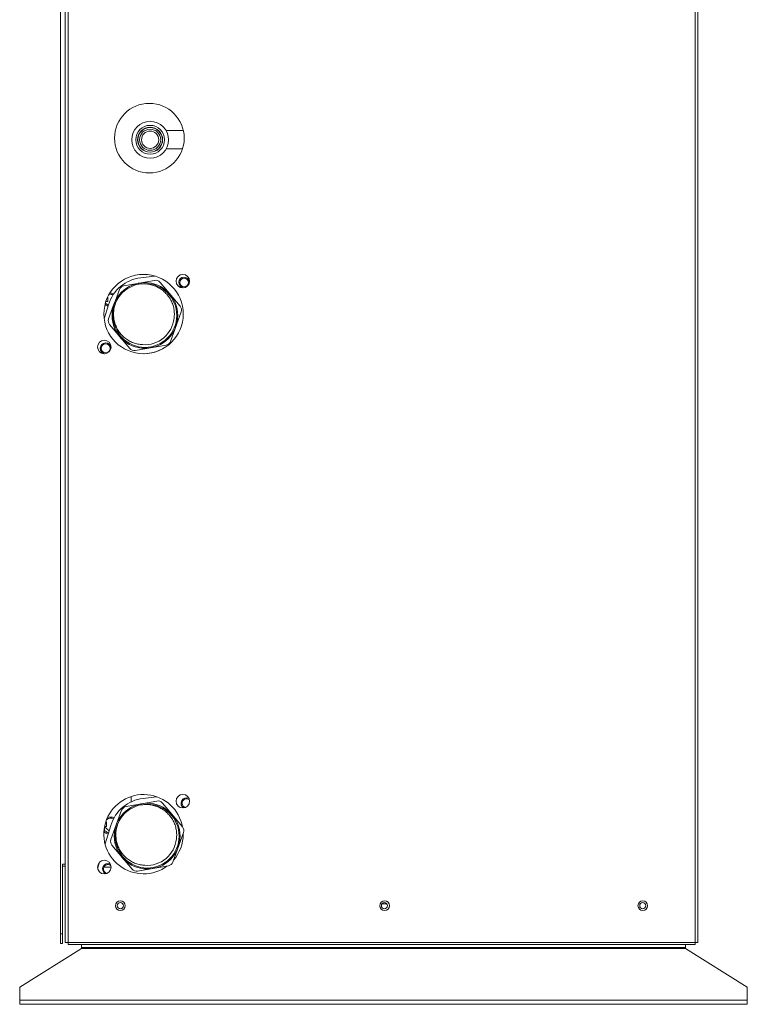
# Model space of a CAD drawing. Units: inches. Extents: x 0 to 5413, y 0 to 3860.
# Drawn here: x 2162 to 2538, y 1335 to 1845 of the extents above; entities that cross this region are included whole.
import ezdxf

# ---------------------------------------------------------------- set-up
doc = ezdxf.new("R2010")
doc.units = ezdxf.units.IN
doc.header["$MEASUREMENT"] = 0
doc.layers.add('LG-Product', color=3, linetype='Continuous')

msp = doc.modelspace()

# ---------------------------------------------------------------- linework, layer by layer
at = {"layer": 'LG-Product', "linetype": 'Continuous', "lineweight": 13}
for p, q in [((2182.64, 1371.83), (2182.64, 2405.83)), ((2185.04, 1367.33), (2185.04, 2406.33)), ((2512.04, 1367.33), (2512.04, 2406.33)), ((2186.54, 1367.33), (2186.54, 2398.92)), ((2510.54, 2398.72), (2510.54, 1367.33)), ((2246.11, 1787.26), (2237.19, 1787.26)), ((2237.19, 1777.74), (2245.65, 1777.74)), ((2231.25, 1712.02), (2224.09, 1711.14)), ((2215.33, 1706.97), (2223.24, 1708.37)), ((2223.34, 1708.38), (2231.25, 1709.78)), ((2234.07, 1708.75), (2244.46, 1696.37)), ((2207.01, 1698.91), (2207.01, 1701.11)), ((2210.29, 1697.5), (2213.03, 1705.04)), ((2207.4, 1697.15), (2205.19, 1689.9)), ((2205.91, 1698.02), (2205.88, 1698.11)), ((2205.91, 1698.02), (2205.91, 1698.25)), ((2205.91, 1698.02), (2205.91, 1697.94)), ((2205.95, 1697.93), (2206.25, 1697.61)), ((2205.95, 1697.9), (2205.95, 1697.93)), ((2207.01, 1698.79), (2206.09, 1698.79)), ((2206.13, 1698.91), (2207.01, 1698.91)), ((2207.01, 1698.91), (2207.01, 1698.79)), ((2207.5, 1689.85), (2210.25, 1697.4)), ((2244.98, 1693.41), (2239.45, 1678.22)), ((2218.42, 1674.51), (2208.03, 1686.9)), ((2237.16, 1676.3), (2221.24, 1673.49)), ((2226.11, 1671.84), (2228.4, 1672.12)), ((2219.19, 1442.83), (2219.19, 1440.08)), ((2232.26, 1442.7), (2225.29, 1441.84)), ((2216.53, 1437.67), (2224.44, 1439.07)), ((2224.54, 1439.08), (2232.45, 1440.48)), ((2235.27, 1439.45), (2245.66, 1427.07)), ((2208.7, 1420.55), (2214.23, 1435.74)), ((2205.36, 1426.61), (2205.32, 1426.69)), ((2205.36, 1426.61), (2205.36, 1426.93)), ((2205.36, 1426.61), (2205.36, 1425.39)), ((2205.39, 1427.08), (2205.4, 1427.08)), ((2205.4, 1427.08), (2207.74, 1425.04)), ((2205.4, 1425.35), (2205.4, 1427.08)), ((2206.46, 1427.23), (2205.42, 1427.23)), ((2205.44, 1427.33), (2206.46, 1427.33)), ((2208.6, 1427.85), (2205.68, 1418.28)), ((2206.08, 1429.77), (2206.46, 1429.77)), ((2206.46, 1427.33), (2206.46, 1429.77)), ((2206.46, 1427.33), (2206.46, 1427.23)), ((2246.18, 1424.11), (2240.65, 1408.92)), ((2219.62, 1405.21), (2209.23, 1417.6)), ((2185.04, 1407.83), (2183.64, 1407.83)), ((2183.64, 1371.83), (2183.64, 1407.83)), ((2185.04, 1406.83), (2183.64, 1406.83)), ((2201.75, 1406.33), (2202.05, 1406.33)), ((2202.77, 1408.78), (2202.17, 1406.82)), ((2205.09, 1406.33), (2208.75, 1406.33)), ((2238.36, 1407), (2222.44, 1404.19)), ((2348.72, 1387.23), (2351.37, 1387.23)), ((2182.64, 1366.83), (2182.64, 1371.83)), ((2182.64, 1371.83), (2183.64, 1371.83)), ((2183.64, 1371.83), (2183.64, 1366.83)), ((2183.64, 1366.83), (2182.64, 1366.83)), ((2186.54, 1367.33), (2185.04, 1367.33)), ((2186.54, 1366.33), (2186.54, 1367.33)), ((2510.54, 1367.33), (2186.54, 1367.33)), ((2186.54, 1366.33), (2510.54, 1366.33)), ((2193.54, 1364.73), (2193.54, 1366.33)), ((2505.54, 1364.73), (2505.54, 1366.33)), ((2510.54, 1366.33), (2510.54, 1367.33)), ((2510.54, 1367.33), (2512.04, 1367.33)), ((2193.54, 1364.23), (2161.54, 1344.23)), ((2193.54, 1364.23), (2193.54, 1364.73)), ((2505.54, 1364.73), (2193.54, 1364.73)), ((2505.54, 1364.23), (2193.54, 1364.23)), ((2505.54, 1364.23), (2505.54, 1364.73)), ((2505.54, 1364.23), (2537.54, 1344.23)), ((2161.54, 1337.43), (2161.54, 1344.23)), ((2537.54, 1337.43), (2537.54, 1344.23)), ((2161.54, 1335.33), (2161.54, 1337.43)), ((2537.54, 1337.43), (2161.54, 1337.43)), ((2161.54, 1335.33), (2537.54, 1335.33)), ((2537.54, 1335.33), (2537.54, 1337.43))]:
    msp.add_line(p, q, dxfattribs=at)
for points in [[(2222.1, 1707.6), (2222.69, 1707.72), (2223.29, 1707.81), (2223.9, 1707.89), (2224.5, 1707.94), (2225.12, 1707.96), (2225.73, 1707.97), (2226.34, 1707.95), (2226.94, 1707.91), (2227.55, 1707.85), (2228.14, 1707.76), (2228.74, 1707.65), (2229.33, 1707.52), (2229.92, 1707.37), (2230.5, 1707.19), (2231.08, 1706.99), (2231.65, 1706.77), (2232.21, 1706.53), (2232.76, 1706.27), (2233.29, 1705.99), (2233.82, 1705.69), (2234.33, 1705.37), (2234.84, 1705.03), (2235.33, 1704.67), (2235.81, 1704.29), (2236.27, 1703.89), (2236.71, 1703.48), (2237.14, 1703.05), (2237.55, 1702.6), (2237.95, 1702.14), (2238.32, 1701.67), (2238.68, 1701.18), (2239.02, 1700.67), (2239.34, 1700.15), (2239.64, 1699.61), (2239.91, 1699.07), (2240.17, 1698.52), (2240.4, 1697.96), (2240.61, 1697.4), (2240.8, 1696.82), (2240.97, 1696.24), (2241.11, 1695.64), (2241.23, 1695.04), (2241.33, 1694.44), (2241.4, 1693.84), (2241.44, 1693.23), (2241.47, 1692.63), (2241.47, 1692.03), (2241.44, 1691.42), (2241.4, 1690.81), (2241.32, 1690.21)], [(2225.03, 1676.54), (2224.42, 1676.57), (2223.81, 1676.63), (2223.21, 1676.71), (2222.62, 1676.81), (2222.02, 1676.94), (2221.43, 1677.1), (2220.85, 1677.27), (2220.27, 1677.47), (2219.7, 1677.69), (2219.15, 1677.94), (2218.6, 1678.2), (2218.07, 1678.49), (2217.54, 1678.8), (2217.03, 1679.13), (2216.53, 1679.48), (2216.04, 1679.84), (2215.57, 1680.23), (2215.12, 1680.63), (2214.68, 1681.05), (2214.26, 1681.49), (2213.86, 1681.94), (2213.47, 1682.41), (2213.1, 1682.89), (2212.75, 1683.39), (2212.42, 1683.91), (2212.11, 1684.43), (2211.82, 1684.96), (2211.55, 1685.5), (2211.31, 1686.06), (2211.08, 1686.62), (2210.87, 1687.19), (2210.69, 1687.77), (2210.53, 1688.36), (2210.39, 1688.96), (2210.27, 1689.55), (2210.18, 1690.15), (2210.11, 1690.75), (2210.06, 1691.35), (2210.04, 1691.96), (2210.03, 1692.57), (2210.05, 1693.18), (2210.1, 1693.79), (2210.16, 1694.39), (2210.25, 1694.99), (2210.36, 1695.59), (2210.49, 1696.18), (2210.64, 1696.76), (2210.82, 1697.34), (2211.02, 1697.92), (2211.24, 1698.49)], [(2223.3, 1438.3), (2223.89, 1438.42), (2224.49, 1438.51), (2225.1, 1438.59), (2225.7, 1438.64), (2226.32, 1438.66), (2226.93, 1438.67), (2227.54, 1438.65), (2228.14, 1438.61), (2228.75, 1438.55), (2229.34, 1438.46), (2229.94, 1438.35), (2230.53, 1438.22), (2231.12, 1438.07), (2231.7, 1437.89), (2232.28, 1437.69), (2232.85, 1437.47), (2233.41, 1437.23), (2233.96, 1436.97), (2234.49, 1436.69), (2235.02, 1436.39), (2235.53, 1436.07), (2236.04, 1435.73), (2236.53, 1435.37), (2237.01, 1434.99), (2237.47, 1434.59), (2237.91, 1434.18), (2238.34, 1433.75), (2238.75, 1433.3), (2239.15, 1432.84), (2239.52, 1432.37), (2239.88, 1431.88), (2240.22, 1431.37), (2240.54, 1430.85), (2240.84, 1430.31), (2241.11, 1429.77), (2241.37, 1429.22), (2241.6, 1428.66), (2241.81, 1428.1), (2242, 1427.52), (2242.17, 1426.94), (2242.31, 1426.34), (2242.43, 1425.74), (2242.53, 1425.14), (2242.6, 1424.54), (2242.64, 1423.93), (2242.67, 1423.33), (2242.67, 1422.73), (2242.64, 1422.12), (2242.6, 1421.51), (2242.52, 1420.91)], [(2226.23, 1407.24), (2225.62, 1407.27), (2225.01, 1407.33), (2224.41, 1407.41), (2223.82, 1407.51), (2223.22, 1407.64), (2222.63, 1407.8), (2222.05, 1407.97), (2221.47, 1408.17), (2220.9, 1408.39), (2220.35, 1408.64), (2219.8, 1408.9), (2219.27, 1409.19), (2218.74, 1409.5), (2218.23, 1409.83), (2217.73, 1410.18), (2217.24, 1410.54), (2216.77, 1410.93), (2216.32, 1411.33), (2215.88, 1411.75), (2215.46, 1412.19), (2215.06, 1412.64), (2214.67, 1413.11), (2214.3, 1413.59), (2213.95, 1414.09), (2213.62, 1414.61), (2213.31, 1415.13), (2213.02, 1415.66), (2212.75, 1416.2), (2212.51, 1416.76), (2212.28, 1417.32), (2212.07, 1417.89), (2211.89, 1418.47), (2211.73, 1419.06), (2211.59, 1419.66), (2211.47, 1420.25), (2211.38, 1420.85), (2211.31, 1421.45), (2211.26, 1422.05), (2211.24, 1422.66), (2211.23, 1423.27), (2211.25, 1423.88), (2211.3, 1424.49), (2211.36, 1425.09), (2211.45, 1425.69), (2211.56, 1426.29), (2211.69, 1426.88), (2211.84, 1427.46), (2212.02, 1428.04), (2212.22, 1428.62), (2212.44, 1429.19)]]:
    msp.add_lwpolyline(points, dxfattribs=at)
for centre, radius in [((2228.54, 1783.33), 18), ((2228.94, 1782.5), 9.53), ((2228.94, 1782.5), 7.45), ((2228.94, 1782.5), 6.45), ((2228.94, 1782.5), 6.35), ((2228.94, 1782.5), 5.46), ((2228.94, 1782.5), 4.46), ((2225.54, 1692.33), 20.5), ((2245.84, 1709.37), 3.5), ((2226.24, 1691.63), 17), ((2226.24, 1691.63), 16.5), ((2246.54, 1708.67), 2.3), ((2205.24, 1675.3), 3.5), ((2205.94, 1674.6), 2.3), ((2245.84, 1440.37), 3.5), ((2227.44, 1422.33), 17), ((2227.44, 1422.33), 16.5), ((2205.24, 1406.3), 3.5), ((2213.54, 1386.33), 2.5), ((2213.54, 1386.33), 1.6), ((2350.14, 1386.33), 2.5), ((2350.04, 1386.33), 1.6), ((2483.54, 1386.33), 2.5), ((2483.54, 1386.33), 1.6)]:
    msp.add_circle(centre, radius, dxfattribs=at)
for centre, radius, start, end in [((2226.53, 1691.29), 20, 97.0125, 162.9875), ((2246.54, 1708.67), 2.8, 6.7676, 263.2057), ((2215.85, 1704.02), 3, 100, 160), ((2231.77, 1706.82), 3, 40, 100), ((2242.16, 1694.44), 3, 340, 40), ((2210.32, 1688.83), 3, 160, 220), ((2226.24, 1691.63), 15.15, 265.4011, 354.5989), ((2205.94, 1674.6), 2.8, 6.7676, 263.2057), ((2236.63, 1679.25), 3, 280, 340), ((2220.71, 1676.44), 3, 220, 280), ((2225.96, 1691.97), 20, 277.0125, 294.302), ((2225.54, 1423.33), 20.5, 10.3275, 306.6919), ((2227.73, 1421.99), 20, 97.0125, 162.9875), ((2247.74, 1439.37), 2.8, 63.1918, 241.2794), ((2247.74, 1439.37), 2.3, 48.4712, 256.0001), ((2217.05, 1434.72), 3, 100, 160), ((2232.97, 1437.52), 3, 40, 100), ((2243.36, 1425.14), 3, 340, 40), ((2227.44, 1422.33), 15.15, 265.4011, 354.5989), ((2225.54, 1423.33), 20.5, 318.915, 0), ((2225.54, 1423.33), 20.5, 0, 1.0856), ((2211.52, 1419.53), 3, 160, 220), ((2207.14, 1405.3), 5.2, 162.9875, 181.9424), ((2207.14, 1405.3), 2.8, 63.1918, 241.2794), ((2207.14, 1405.3), 2.3, 48.4712, 256.0001), ((2237.83, 1409.95), 3, 280, 340), ((2221.91, 1407.14), 3, 220, 280), ((2215.44, 1383.93), 1.5, 118.3641, 138.1666)]:
    msp.add_arc(centre, radius, start, end, dxfattribs=at)
for centre, major_axis, ratio, start_param, end_param in [((2208.39, 1699.7), (-3.15, 0), 0.906308, 4.249003, 4.921503), ((2208.39, 1699.7), (3.85, 0), 0.906308, 1.091312, 1.633728), ((2208.39, 1699.7), (3.85, 0), 0.906308, 3.917076, 4.390084), ((2208.39, 1699.7), (-3.15, 0), 0.906308, 0.629986, 1.236998), ((2206.41, 1698.01), (0.5, 0), 0.422618, 3.141593, 3.517155), ((2208.64, 1427.7), (4.1, 0), 0.939693, 1.223355, 2.111345), ((2208.64, 1427.7), (4.8, 0), 0.939693, 1.204506, 1.936695), ((2208.64, 1427.7), (4.8, 0), 0.939693, 3.878003, 4.415803), ((2208.64, 1427.7), (4.1, 0), 0.939693, 3.703839, 4.412954)]:
    msp.add_ellipse(centre, major_axis=major_axis, ratio=ratio, start_param=start_param, end_param=end_param, dxfattribs=at)

doc.saveas('drawing.dxf')
